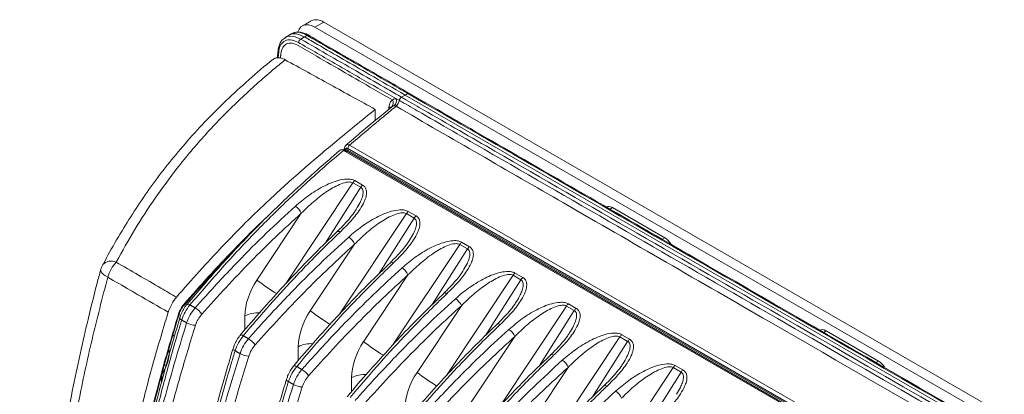
# Model space of a CAD drawing. Units: inches. Extents: x 0.4 to 16.9, y 0.1 to 10.8.
# Drawn here: x 11.7 to 12.9, y 5.4 to 5.9 of the extents above; entities that cross this region are included whole.
import ezdxf

# ---------------------------------------------------------------- set-up
doc = ezdxf.new("R2010")
doc.units = ezdxf.units.IN
doc.header["$MEASUREMENT"] = 0

msp = doc.modelspace()

# ---------------------------------------------------------------- linework, layer by layer
at = {"color": 7, "linetype": 'Continuous', "lineweight": 15}
for p, q in [((12.0468, 5.884), (12.0358, 5.8776)), ((12.0468, 5.884), (14.1769, 4.6543)), ((12.0358, 5.8776), (14.1659, 4.6479)), ((12.0229, 5.8655), (12.0183, 5.8628)), ((12.0263, 5.8674), (12.0229, 5.8655)), ((12.0282, 5.8675), (12.0282, 5.8676)), ((12.1514, 5.7952), (12.148, 5.7933)), ((12.148, 5.7933), (12.1434, 5.7906)), ((12.148, 5.7933), (14.0197, 4.7128)), ((12.1108, 5.7755), (12.1108, 5.7617)), ((12.0713, 5.7246), (13.9407, 4.6455)), ((12.0738, 5.7249), (12.0738, 5.7239)), ((12.076, 5.7234), (12.0748, 5.7226)), ((13.9453, 4.6443), (12.076, 5.7234)), ((13.9463, 4.6474), (12.0767, 5.7267)), ((12.0769, 5.7249), (13.9462, 4.6458)), ((12.0789, 5.7311), (13.9485, 4.6518)), ((12.0854, 5.687), (12.0951, 5.6814)), ((12.0831, 5.6843), (12.0002, 5.5595)), ((12.049, 5.6095), (12.0928, 5.6787)), ((12.0928, 5.6787), (12.0831, 5.6843)), ((12.1517, 5.6487), (12.1614, 5.6431)), ((12.4053, 5.6536), (12.4024, 5.6515)), ((12.4053, 5.6536), (12.4705, 5.6159)), ((11.9638, 5.5635), (12.0189, 5.6464)), ((12.1494, 5.646), (12.0665, 5.5212)), ((12.1153, 5.5713), (12.1591, 5.6404)), ((12.1591, 5.6404), (12.1494, 5.646)), ((12.0632, 5.6235), (12.0632, 5.6235)), ((12.4673, 5.6141), (12.4705, 5.6159)), ((11.9394, 5.6036), (11.939, 5.6037)), ((12.0301, 5.5252), (12.0852, 5.6081)), ((12.2157, 5.6077), (12.1328, 5.4829)), ((12.1816, 5.533), (12.2254, 5.6021)), ((12.2254, 5.6021), (12.2157, 5.6077)), ((12.218, 5.6104), (12.2277, 5.6048)), ((12.1295, 5.5852), (12.1294, 5.5852)), ((11.9124, 5.574), (11.9113, 5.5743)), ((12.0964, 5.4869), (12.1514, 5.5698)), ((12.2819, 5.5695), (12.1991, 5.4447)), ((12.2479, 5.4947), (12.2917, 5.5639)), ((12.2917, 5.5639), (12.2819, 5.5695)), ((12.2843, 5.5722), (12.294, 5.5666)), ((12.1958, 5.547), (12.1957, 5.5469)), ((12.1627, 5.4487), (12.2177, 5.5316)), ((12.3482, 5.5312), (12.2653, 5.4064)), ((12.3579, 5.5256), (12.3482, 5.5312)), ((12.3506, 5.5339), (12.3603, 5.5283)), ((11.868, 5.5167), (11.868, 5.5167)), ((11.9489, 5.5016), (11.9489, 5.5189)), ((12.3142, 5.4565), (12.3579, 5.5256)), ((12.2621, 5.5087), (12.262, 5.5086)), ((12.229, 5.4104), (12.284, 5.4933)), ((12.4145, 5.4929), (12.3316, 5.3681)), ((12.4242, 5.4873), (12.4145, 5.4929)), ((12.4169, 5.4956), (12.4266, 5.49)), ((12.6705, 5.5005), (12.6675, 5.4984)), ((12.6705, 5.5005), (12.7357, 5.4629)), ((11.9342, 5.4784), (11.9343, 5.4784)), ((12.0152, 5.4634), (12.0152, 5.4807)), ((12.3805, 5.4182), (12.4242, 5.4873)), ((12.3284, 5.4704), (12.3283, 5.4704)), ((11.8514, 5.4575), (11.8458, 5.4452)), ((12.2953, 5.3721), (12.3503, 5.455)), ((12.4808, 5.4547), (12.3979, 5.3298)), ((12.4905, 5.449), (12.4808, 5.4547)), ((12.4832, 5.4574), (12.4929, 5.4518)), ((12.7324, 5.461), (12.7357, 5.4629)), ((11.8453, 5.4362), (11.8448, 5.442)), ((12.0815, 5.4251), (12.0815, 5.4424)), ((12.4468, 5.3799), (12.4905, 5.449)), ((12.0005, 5.4401), (12.0005, 5.4401)), ((12.3947, 5.4322), (12.3946, 5.4321))]:
    msp.add_line(p, q, dxfattribs=at)
at = {"color": 7, "linetype": 'Continuous', "lineweight": 15, "flags": 128}
for points in [[(12.0147, 5.8718), (12.0147, 5.8719), (12.0162, 5.8753), (12.0184, 5.8779), (12.0212, 5.8796), (12.0244, 5.8805), (12.028, 5.8804), (12.0318, 5.8795), (12.0358, 5.8776)], [(11.9991, 5.8642), (12.0016, 5.8659), (12.0095, 5.8663), (12.0183, 5.8628), (12.0183, 5.8628), (12.0183, 5.8628)], [(12.0728, 5.7238), (12.0727, 5.724), (12.0726, 5.7244)], [(12.0672, 5.623), (12.0661, 5.6236), (12.0651, 5.6239), (12.0642, 5.6239), (12.0635, 5.6238), (12.0632, 5.6235)], [(11.7786, 5.567), (11.7757, 5.5687), (11.7734, 5.5704), (11.7716, 5.572), (11.7704, 5.5736), (11.7698, 5.575), (11.7698, 5.5761)], [(12.1335, 5.5848), (12.1324, 5.5853), (12.1314, 5.5856), (12.1305, 5.5857), (12.1298, 5.5855), (12.1295, 5.5852)], [(12.1998, 5.5465), (12.1987, 5.547), (12.1977, 5.5473), (12.1968, 5.5474), (12.1961, 5.5472), (12.1958, 5.547)], [(11.8807, 5.5326), (11.8796, 5.5331), (11.8787, 5.5335), (11.8779, 5.5336), (11.8773, 5.5336), (11.877, 5.5334)], [(11.8705, 5.5139), (11.8694, 5.5145), (11.8687, 5.5151), (11.8682, 5.5157), (11.8679, 5.5163), (11.868, 5.5167)], [(12.2661, 5.5082), (12.2649, 5.5088), (12.264, 5.5091), (12.2631, 5.5091), (12.2624, 5.5089), (12.2621, 5.5087)], [(11.8596, 5.4961), (11.8608, 5.4934), (11.8609, 5.4932)], [(11.947, 5.4943), (11.9459, 5.4948), (11.945, 5.4952), (11.9442, 5.4953), (11.9436, 5.4953), (11.9434, 5.4951)], [(11.9367, 5.4756), (11.9357, 5.4762), (11.935, 5.4769), (11.9344, 5.4775), (11.9342, 5.478), (11.9342, 5.4784)], [(12.3323, 5.47), (12.3312, 5.4705), (12.3302, 5.4708), (12.3294, 5.4709), (12.3287, 5.4707), (12.3284, 5.4704)], [(12.0133, 5.456), (12.0122, 5.4566), (12.0112, 5.4569), (12.0105, 5.4571), (12.0099, 5.457), (12.0096, 5.4568)], [(12.003, 5.4374), (12.002, 5.438), (12.0012, 5.4386), (12.0007, 5.4392), (12.0005, 5.4398), (12.0005, 5.4401)], [(12.3986, 5.4317), (12.3975, 5.4322), (12.3965, 5.4325), (12.3957, 5.4326), (12.395, 5.4324), (12.3947, 5.4322)]]:
    msp.add_lwpolyline(points, dxfattribs=at)
at = {"color": 7, "linetype": 'Continuous', "lineweight": 15}
for centre, radius, start, end in [((12.0377, 5.8713), 0.0156, 54.1545, 114.535), ((12.0216, 5.8577), 0.00609, 122.7854, 171.9092), ((12.0274, 5.8658), 0.00192, 65.2388, 124.7977), ((11.9922, 5.8487), 0.00206, 175.9751, 232.2766), ((12.1524, 5.7936), 0.0019, 64.8081, 125.1296), ((12.1265, 5.7834), 0.00675, 317.8448, 33.8305), ((12.1272, 5.7867), 0.00987, 316.6807, 10.2861), ((12.1284, 5.7891), 0.0126, 310.0997, 348.7996), ((12.1284, 5.7891), 0.0127, 309.9331, 348.4555), ((12.1468, 5.7854), 0.00615, 123.5828, 168.924), ((12.1254, 5.7741), 0.0054, 36.8151, 62.5477), ((12.0745, 5.7266), 0.00188, 184.2644, 247.1773), ((12.0745, 5.7256), 0.00188, 184.1293, 247.1908), ((12.075, 5.725), 0.00193, 303.85, 357.3048), ((12.0829, 5.7264), 0.00612, 129.9985, 177.0715), ((12.0937, 5.6775), 0.0126, 130.9212, 147.3736), ((12.1034, 5.6719), 0.0126, 130.9212, 147.3736), ((12.0019, 5.6397), 0.0182, 21.4714, 58.0644), ((12.16, 5.6392), 0.0126, 130.9212, 147.3736), ((12.1697, 5.6336), 0.0126, 130.9212, 147.3736), ((12.0682, 5.6015), 0.0182, 21.4714, 58.0644), ((12.2262, 5.601), 0.0126, 130.9212, 147.3736), ((12.236, 5.5953), 0.0126, 130.9212, 147.3736), ((11.8, 5.568), 0.0313, 151.8332, 164.9696), ((11.783, 5.5718), 0.0152, 66.7862, 134.4092), ((11.8257, 5.5531), 0.0491, 138.3278, 163.484), ((12.1345, 5.5632), 0.0182, 21.4714, 58.0644), ((12.1379, 5.7908), 0.2863, 232.5484, 238.5483), ((12.2925, 5.5627), 0.0126, 130.9212, 147.3736), ((12.3022, 5.5571), 0.0126, 130.9212, 147.3736), ((12.2008, 5.5249), 0.0182, 21.4714, 58.0644), ((11.8724, 5.5325), 0.000869, 335.8686, 45.2739), ((11.8733, 5.5061), 0.0267, 34.1487, 58.6821), ((12.3588, 5.5244), 0.0126, 130.9212, 147.3736), ((12.3685, 5.5188), 0.0126, 130.9212, 147.3736), ((11.8667, 5.5223), 0.000946, 260.6375, 330.4463), ((11.9649, 5.4873), 0.0354, 86.5493, 116.8536), ((12.2042, 5.7525), 0.2863, 232.5484, 238.5483), ((11.8877, 5.5295), 0.0222, 239.9597, 269.5393), ((12.2671, 5.4867), 0.0182, 21.4714, 58.0644), ((11.9395, 5.4678), 0.0267, 34.1496, 58.6822), ((12.4251, 5.4861), 0.0126, 130.9212, 147.3736), ((12.4348, 5.4805), 0.0126, 130.9212, 147.3736), ((12.0312, 5.4491), 0.0354, 86.5494, 116.8536), ((12.2705, 5.7142), 0.2863, 232.5484, 238.5482), ((11.954, 5.4913), 0.0222, 239.9551, 269.4584), ((11.8557, 5.4732), 0.0163, 246.5765, 254.8125), ((12.3334, 5.4484), 0.0182, 21.4714, 58.0644), ((12.4914, 5.4479), 0.0126, 130.9212, 147.3736), ((12.0058, 5.4295), 0.0267, 34.1505, 58.6822), ((12.0975, 5.4108), 0.0354, 86.5494, 116.8536), ((12.3368, 5.676), 0.2863, 232.5484, 238.5482), ((12.5011, 5.4423), 0.0126, 130.9212, 147.3736), ((12.0204, 5.4531), 0.0223, 239.9509, 269.382), ((12.3997, 5.4101), 0.0182, 21.4714, 58.0644)]:
    msp.add_arc(centre, radius, start, end, dxfattribs=at)
for centre, major_axis, ratio, start_param, end_param in [((12.4053, 5.6415), (-0.0074, 0.0128), 0.575802, 5.499237, 6.335406), ((12.4705, 5.6039), (-0.0074, 0.0128), 0.578965, 4.718911, 5.496499), ((11.9905, 5.5421), (0.0297, 0.0496), 0.587369, 1.490295, 2.36515), ((12.0568, 5.5039), (0.0297, 0.0496), 0.587369, 1.490295, 2.36515), ((12.6705, 5.4884), (-0.0074, 0.0128), 0.575802, 5.499237, 6.335406), ((12.123, 5.4656), (0.0297, 0.0496), 0.587369, 1.490295, 2.36515), ((12.7356, 5.4508), (-0.0074, 0.0128), 0.578965, 4.718911, 5.496499), ((12.1893, 5.4273), (0.0297, 0.0496), 0.587369, 1.490295, 2.36515)]:
    msp.add_ellipse(centre, major_axis=major_axis, ratio=ratio, start_param=start_param, end_param=end_param, dxfattribs=at)
for points, degree in [([(12.0312, 5.8855), (12.0202, 5.8791)], 1), ([(12.0074, 5.8697), (12.0037, 5.8676)], 1), ([(12.0089, 5.8701), (12.0081, 5.8698)], 1), ([(11.9982, 5.8636), (11.9991, 5.8642)], 1), ([(12.0032, 5.8673), (11.9987, 5.8646)], 1), ([(11.9902, 5.8488), (11.9892, 5.8392)], 1), ([(11.991, 5.8471), (11.9902, 5.8394)], 1), ([(11.993, 5.839), (11.9936, 5.8447)], 1), ([(11.9989, 5.8371), (12.0176, 5.8268), (12.0549, 5.8063), (12.0922, 5.7857), (12.1108, 5.7755)], 3), ([(12.1408, 5.7866), (12.1409, 5.7866)], 1), ([(12.1275, 5.7755), (12.1279, 5.7789)], 1), ([(12.0714, 5.7254), (12.073, 5.7267)], 1), ([(12.0715, 5.7245), (12.0727, 5.7256)], 1), ([(12.0726, 5.7265), (12.0726, 5.7255)], 1), ([(12.0726, 5.7244), (12.0726, 5.7239)], 1), ([(12.0738, 5.7239), (12.0737, 5.7232)], 1), ([(12.0744, 5.7235), (12.0738, 5.7232)], 1), ([(11.8807, 5.5326), (11.8871, 5.5289)], 1), ([(11.8766, 5.5103), (11.8705, 5.5139)], 1), ([(11.947, 5.4943), (11.9534, 5.4906)], 1), ([(11.9429, 5.4721), (11.9367, 5.4756)], 1), ([(12.0133, 5.456), (12.0197, 5.4523)], 1), ([(11.8462, 5.4398), (11.8457, 5.4456)], 1), ([(12.0092, 5.4338), (12.003, 5.4374)], 1)]:
    msp.add_open_spline(points, degree=degree, dxfattribs=at)
for points, knots in [([(12.0034, 5.867), (12.0037, 5.8674), (12.006, 5.8697), (12.0129, 5.8699), (12.0196, 5.867), (12.0229, 5.8655)], [0, 0, 0, 0, 0.073505, 0.53564, 1, 1, 1, 1]), ([(12.0263, 5.8674), (12.0263, 5.8674), (12.0233, 5.8692), (12.0173, 5.8713), (12.0109, 5.8718), (12.0083, 5.8697), (12.0077, 5.8693), (12.0075, 5.8691)], [0, 0, 0, 0, 0.00001, 0.429081, 0.856516, 0.957512, 1, 1, 1, 1]), ([(12.0282, 5.8676), (12.0279, 5.8677), (12.026, 5.8688), (12.022, 5.8706), (12.0164, 5.8717), (12.0122, 5.8716), (12.0103, 5.8707), (12.0099, 5.8705)], [0, 0, 0, 0, 0.037775, 0.321596, 0.628668, 0.927789, 1, 1, 1, 1]), ([(11.9979, 5.8639), (11.9968, 5.8631), (11.9945, 5.8613), (11.9921, 5.8571), (11.9907, 5.8527), (11.9904, 5.8498), (11.9903, 5.8488)], [0, 0, 0, 0, 0.23517, 0.533533, 0.839692, 1, 1, 1, 1]), ([(12.0156, 5.8585), (12.0129, 5.8598), (12.0074, 5.8624), (12.0001, 5.8618), (11.9944, 5.8579), (11.9917, 5.8523), (11.9911, 5.8482), (11.991, 5.8471)], [0, 0, 0, 0, 0.224947, 0.449331, 0.678863, 0.910083, 1, 1, 1, 1]), ([(11.9936, 5.8447), (11.9942, 5.8474), (11.9953, 5.8529), (12.0004, 5.8574), (12.0073, 5.8585), (12.0126, 5.856), (12.0152, 5.8547)], [0, 0, 0, 0, 0.250389, 0.500235, 0.750109, 1, 1, 1, 1]), ([(12.0177, 5.8573), (12.0177, 5.8573), (12.0174, 5.8575), (12.0168, 5.8578), (12.0161, 5.8582), (12.0158, 5.8584), (12.0156, 5.8585)], [0, 0, 0, 0, 0.000099, 0.500039, 0.750018, 1, 1, 1, 1]), ([(12.137, 5.7885), (12.1218, 5.7973), (12.0901, 5.8155), (12.0504, 5.8385), (12.0258, 5.8526), (12.0177, 5.8573), (12.0177, 5.8573)], [0, 0, 0, 0, 0.38211, 0.795992, 0.999998, 1, 1, 1, 1]), ([(12.0183, 5.8628), (12.0183, 5.8628), (12.0304, 5.8556), (12.055, 5.8417), (12.0909, 5.8209), (12.1204, 5.8039), (12.1377, 5.7939), (12.1434, 5.7906)], [0, 0, 0, 0, 0.000002, 0.292561, 0.585261, 0.86175, 1, 1, 1, 1]), ([(12.0229, 5.8655), (12.0283, 5.8624), (12.0444, 5.8531), (12.0712, 5.8376), (12.1076, 5.8166), (12.1331, 5.8019), (12.148, 5.7933)], [0, 0, 0, 0, 0.12874, 0.386219, 0.643698, 1, 1, 1, 1]), ([(12.1514, 5.7952), (12.1495, 5.7962), (12.1403, 5.8015), (12.1164, 5.8154), (12.0913, 5.8298), (12.0589, 5.8486), (12.041, 5.8587), (12.0263, 5.8674), (12.0263, 5.8674)], [0, 0, 0, 0, 0.044161, 0.220803, 0.574089, 0.644373, 0.999998, 1, 1, 1, 1]), ([(12.1533, 5.7953), (12.1458, 5.7996), (12.1185, 5.8154), (12.0814, 5.8369), (12.047, 5.8565), (12.0327, 5.8649), (12.0283, 5.8676)], [0, 0, 0, 0, 0.178783, 0.653983, 0.89156, 1, 1, 1, 1]), ([(12.0152, 5.8547), (12.0228, 5.8503), (12.0422, 5.839), (12.0734, 5.8211), (12.1047, 5.803), (12.1243, 5.7917), (12.1321, 5.7872)], [0, 0, 0, 0, 0.196655, 0.498174, 0.799692, 1, 1, 1, 1]), ([(11.9837, 5.8375), (11.9837, 5.8375), (11.9733, 5.8294), (11.9538, 5.8124), (11.9255, 5.7865), (11.8991, 5.76), (11.8748, 5.7334), (11.8526, 5.7066), (11.8323, 5.6797), (11.8136, 5.6525), (11.7959, 5.6241), (11.7822, 5.6007), (11.7747, 5.5864), (11.7726, 5.5825)], [0, 0, 0, 0, 0.000117, 0.118221, 0.235333, 0.349227, 0.458804, 0.563836, 0.664609, 0.761306, 0.857543, 0.961126, 1, 1, 1, 1]), ([(11.9989, 5.8371), (11.9949, 5.8338), (11.9766, 5.8187), (11.9454, 5.7911), (11.9068, 5.7525), (11.8706, 5.7107), (11.8391, 5.6684), (11.8119, 5.6265), (11.7966, 5.5994), (11.789, 5.5857)], [0, 0, 0, 0, 0.047927, 0.215608, 0.383766, 0.553156, 0.723362, 0.861493, 1, 1, 1, 1]), ([(11.984, 5.8372), (11.9843, 5.8376), (11.986, 5.8396), (11.9909, 5.84), (11.9959, 5.8388), (11.9986, 5.8373), (11.9989, 5.8371)], [0, 0, 0, 0, 0.105559, 0.52737, 0.94165, 1, 1, 1, 1]), ([(14.0231, 4.7146), (14.0212, 4.7157), (14.012, 4.721), (13.9734, 4.7433), (13.8187, 4.8326), (13.204, 5.1875), (12.6187, 5.5253), (12.1514, 5.7952)], [0, 0, 0, 0, 0.002951, 0.014757, 0.06198, 0.250872, 1, 1, 1, 1]), ([(14.025, 4.7148), (13.694, 4.9059), (13.1885, 5.1977), (12.5957, 5.5399), (12.3027, 5.709), (12.1844, 5.7774), (12.1533, 5.7953)], [0, 0, 0, 0, 0.530505, 0.810262, 0.950141, 1, 1, 1, 1]), ([(12.1279, 5.7789), (12.128, 5.7794), (12.1281, 5.7805), (12.1286, 5.7821), (12.1293, 5.7839), (12.1302, 5.7854), (12.1312, 5.7865), (12.1318, 5.787), (12.1321, 5.7872)], [0, 0, 0, 0, 0.142371, 0.286139, 0.507998, 0.735555, 0.867147, 1, 1, 1, 1]), ([(12.1321, 5.7872), (12.1323, 5.7873), (12.1328, 5.7877), (12.1338, 5.7882), (12.1352, 5.7886), (12.1364, 5.7885), (12.137, 5.7885)], [0, 0, 0, 0, 0.174157, 0.349524, 0.672789, 1, 1, 1, 1]), ([(12.137, 5.7885), (12.1375, 5.7883), (12.1386, 5.7878), (12.1399, 5.7871), (12.1406, 5.7867), (12.1408, 5.7866)], [0, 0, 0, 0, 0.427509, 0.856302, 1, 1, 1, 1]), ([(12.1409, 5.7866), (12.1427, 5.7855), (12.1519, 5.7802), (12.1906, 5.7579), (12.3453, 5.6686), (12.9599, 5.3138), (13.5451, 4.9759), (14.0124, 4.7061)], [0, 0, 0, 0, 0.002952, 0.014758, 0.061985, 0.25089, 1, 1, 1, 1]), ([(12.1434, 5.7906), (12.1453, 5.7895), (12.1545, 5.7842), (12.1931, 5.7619), (12.3478, 5.6726), (12.9625, 5.3177), (13.5478, 4.9799), (14.0151, 4.71)], [0, 0, 0, 0, 0.002951, 0.014757, 0.06198, 0.250872, 1, 1, 1, 1]), ([(12.1108, 5.7755), (12.0939, 5.7618), (12.0634, 5.737), (12.0195, 5.6998), (11.9827, 5.6667), (11.9498, 5.635), (11.9208, 5.6052), (11.8921, 5.5743), (11.8734, 5.5529), (11.864, 5.5422)], [0, 0, 0, 0, 0.198798, 0.359359, 0.520178, 0.639709, 0.759241, 0.879616, 1, 1, 1, 1]), ([(12.1312, 5.7786), (12.1181, 5.7678), (12.0992, 5.7522), (12.0804, 5.7361), (12.0747, 5.7312)], [0, 0, 0, 0, 0.695342, 1, 1, 1, 1]), ([(12.1366, 5.7794), (12.1321, 5.7756), (12.1218, 5.7671), (12.1058, 5.7538), (12.0911, 5.7414), (12.0821, 5.7338), (12.0789, 5.7311)], [0, 0, 0, 0, 0.234082, 0.532185, 0.831918, 1, 1, 1, 1]), ([(12.1312, 5.7787), (12.1312, 5.7787), (12.1312, 5.7787), (12.1312, 5.7787), (12.1312, 5.7787)], [0, 0, 0, 0, 0.426894, 1, 1, 1, 1]), ([(12.1344, 5.78), (12.1341, 5.7799), (12.1334, 5.7799), (12.1326, 5.7796), (12.1319, 5.7792), (12.1316, 5.779), (12.1315, 5.7789)], [0, 0, 0, 0, 0.316369, 0.642817, 0.820768, 1, 1, 1, 1]), ([(12.1365, 5.7794), (12.1364, 5.7795), (12.1362, 5.7796), (12.1358, 5.7797), (12.1354, 5.7799), (12.1349, 5.7799), (12.1346, 5.78), (12.1344, 5.78)], [0, 0, 0, 0, 0.13987, 0.35043, 0.562905, 0.780687, 1, 1, 1, 1]), ([(12.1366, 5.7794), (12.1366, 5.7794), (12.1366, 5.7794), (12.1365, 5.7794), (12.1365, 5.7794), (12.1365, 5.7794)], [0, 0, 0, 0, 0.499996, 0.749998, 1, 1, 1, 1]), ([(14.0082, 4.6989), (14.0026, 4.7021), (13.975, 4.7181), (13.859, 4.785), (13.3951, 5.0529), (12.8682, 5.357), (12.3603, 5.6502), (12.2059, 5.7393), (12.1366, 5.7794)], [0, 0, 0, 0, 0.008853, 0.044265, 0.185914, 0.75251, 0.888841, 1, 1, 1, 1]), ([(12.0669, 5.7246), (12.0624, 5.7208), (12.0482, 5.7086), (12.0251, 5.6881), (11.9983, 5.6633), (11.9725, 5.6382), (11.9473, 5.6124), (11.922, 5.5851), (11.8987, 5.5588), (11.8837, 5.5412), (11.8771, 5.5333)], [0, 0, 0, 0, 0.068702, 0.216245, 0.353678, 0.482545, 0.619317, 0.751644, 0.889402, 1, 1, 1, 1]), ([(12.0713, 5.7246), (12.0635, 5.7179), (12.0412, 5.6986), (12.0047, 5.6655), (11.9623, 5.6238), (11.9209, 5.5795), (11.8941, 5.5482), (11.8807, 5.5326)], [0, 0, 0, 0, 0.118537, 0.338621, 0.559381, 0.779307, 1, 1, 1, 1]), ([(12.0669, 5.7246), (12.0669, 5.7247), (12.0672, 5.7252), (12.0684, 5.7254), (12.0699, 5.7253), (12.071, 5.7248), (12.0713, 5.7246)], [0, 0, 0, 0, 0.015761, 0.401952, 0.77897, 1, 1, 1, 1]), ([(12.0747, 5.7312), (12.0744, 5.7309), (12.0735, 5.7302), (12.0728, 5.7285), (12.0727, 5.7272), (12.0726, 5.7265)], [0, 0, 0, 0, 0.2556689, 0.6212563, 1, 1, 1, 1]), ([(12.0726, 5.7255), (12.0726, 5.7253), (12.0726, 5.725), (12.0726, 5.7246), (12.0726, 5.7244)], [0, 0, 0, 0, 0.504581, 1, 1, 1, 1]), ([(12.0767, 5.7267), (12.0765, 5.7268), (12.076, 5.7271), (12.0752, 5.7272), (12.0744, 5.7268), (12.0739, 5.7261), (12.0738, 5.7253), (12.0738, 5.7249)], [0, 0, 0, 0, 0.125804, 0.339219, 0.557591, 0.778846, 1, 1, 1, 1]), ([(12.0738, 5.7239), (12.0738, 5.724), (12.0739, 5.7244), (12.0743, 5.725), (12.0752, 5.7254), (12.0761, 5.7253), (12.0767, 5.725), (12.0769, 5.7249)], [0, 0, 0, 0, 0.051121, 0.32733, 0.599821, 0.859001, 1, 1, 1, 1]), ([(12.076, 5.7234), (12.076, 5.7234), (12.0759, 5.7235), (12.0755, 5.7237), (12.0749, 5.7238), (12.0745, 5.7236), (12.0744, 5.7235)], [0, 0, 0, 0, 0.000113, 0.231248, 0.657487, 1, 1, 1, 1]), ([(12.0746, 5.7313), (12.0747, 5.7313), (12.0749, 5.7317), (12.076, 5.7319), (12.0775, 5.7318), (12.0785, 5.7313), (12.0789, 5.7311)], [0, 0, 0, 0, 0.018205, 0.401535, 0.777859, 1, 1, 1, 1]), ([(12.0116, 5.6552), (12.0168, 5.6596), (12.0274, 5.6686), (12.0424, 5.6779), (12.0551, 5.684), (12.0648, 5.6874), (12.0737, 5.6891), (12.081, 5.6889), (12.0841, 5.6876), (12.0854, 5.687)], [0, 0, 0, 0, 0.256352, 0.512103, 0.63003, 0.747641, 0.866679, 0.940656, 1, 1, 1, 1]), ([(12.0831, 5.6843), (12.0823, 5.6846), (12.0812, 5.6851), (12.0785, 5.6854), (12.0735, 5.6849), (12.0631, 5.6811), (12.0491, 5.6728), (12.0334, 5.6606), (12.0237, 5.6511), (12.0189, 5.6464)], [0, 0, 0, 0, 0.039424, 0.049149, 0.11435, 0.227787, 0.46537, 0.730772, 1, 1, 1, 1]), ([(12.0951, 5.6814), (12.0954, 5.6812), (12.0971, 5.6802), (12.0992, 5.6776), (12.1003, 5.6728), (12.0996, 5.6671), (12.0969, 5.6599), (12.0911, 5.6497), (12.0812, 5.6369), (12.0718, 5.6277), (12.0672, 5.623)], [0, 0, 0, 0, 0.012344, 0.083944, 0.154928, 0.253247, 0.352106, 0.503909, 0.751703, 1, 1, 1, 1]), ([(12.0871, 5.6513), (12.0888, 5.6541), (12.0917, 5.6588), (12.0946, 5.6656), (12.0959, 5.6709), (12.0957, 5.675), (12.0945, 5.6772), (12.0935, 5.6782), (12.093, 5.6785), (12.0928, 5.6787)], [0, 0, 0, 0, 0.301669, 0.504999, 0.713068, 0.849683, 0.937327, 0.978508, 1, 1, 1, 1]), ([(11.8871, 5.5289), (11.8906, 5.5328), (11.9081, 5.5523), (11.9373, 5.5837), (11.9754, 5.622), (11.9995, 5.6441), (12.0116, 5.6552)], [0, 0, 0, 0, 0.087026, 0.435249, 0.71723, 1, 1, 1, 1]), ([(12.0869, 5.651), (12.0861, 5.6496), (12.0836, 5.6457), (12.078, 5.6389), (12.071, 5.6311), (12.0657, 5.6259), (12.0632, 5.6235)], [0, 0, 0, 0, 0.146539, 0.41883, 0.729771, 1, 1, 1, 1]), ([(12.0779, 5.6169), (12.0831, 5.6214), (12.0937, 5.6304), (12.1087, 5.6397), (12.1214, 5.6457), (12.1311, 5.6491), (12.14, 5.6509), (12.1473, 5.6506), (12.1504, 5.6493), (12.1517, 5.6487)], [0, 0, 0, 0, 0.256352, 0.512103, 0.63003, 0.747641, 0.866679, 0.940656, 1, 1, 1, 1]), ([(11.873, 5.5331), (11.8833, 5.5448), (11.9038, 5.5682), (11.9355, 5.6018), (11.9613, 5.6279), (11.9767, 5.6423), (11.9812, 5.6464)], [0, 0, 0, 0, 0.292803, 0.585574, 0.880832, 1, 1, 1, 1]), ([(12.0189, 5.6464), (12.0083, 5.6367), (11.9872, 5.6174), (11.9561, 5.5866), (11.9254, 5.5545), (11.9054, 5.5322), (11.8953, 5.521)], [0, 0, 0, 0, 0.248733, 0.498009, 0.748797, 1, 1, 1, 1]), ([(12.1494, 5.646), (12.1485, 5.6463), (12.1475, 5.6468), (12.1448, 5.6471), (12.1398, 5.6466), (12.1293, 5.6429), (12.1154, 5.6345), (12.0997, 5.6223), (12.09, 5.6129), (12.0852, 5.6081)], [0, 0, 0, 0, 0.039424, 0.049149, 0.11435, 0.227787, 0.46537, 0.730772, 1, 1, 1, 1]), ([(12.1614, 5.6431), (12.1617, 5.643), (12.1634, 5.6419), (12.1655, 5.6393), (12.1666, 5.6345), (12.1659, 5.6289), (12.1632, 5.6216), (12.1574, 5.6114), (12.1475, 5.5986), (12.1381, 5.5894), (12.1335, 5.5848)], [0, 0, 0, 0, 0.012344, 0.083944, 0.154928, 0.253247, 0.352106, 0.503909, 0.751703, 1, 1, 1, 1]), ([(12.1534, 5.613), (12.1551, 5.6158), (12.158, 5.6205), (12.1609, 5.6273), (12.1622, 5.6326), (12.162, 5.6367), (12.1608, 5.6389), (12.1598, 5.6399), (12.1593, 5.6403), (12.1591, 5.6404)], [0, 0, 0, 0, 0.301669, 0.5049994, 0.7130677, 0.8496827, 0.9373274, 0.9785084, 1, 1, 1, 1]), ([(11.8733, 5.5319), (11.8812, 5.5409), (11.8977, 5.5597), (11.9224, 5.5864), (11.9409, 5.606), (11.9508, 5.6158), (11.9526, 5.6176)], [0, 0, 0, 0, 0.3046135, 0.6351826, 0.9342504, 1, 1, 1, 1]), ([(12.0633, 5.6233), (12.0564, 5.6167), (12.0414, 5.6024), (12.0182, 5.5788), (11.9939, 5.553), (11.969, 5.525), (11.9522, 5.5057), (11.9434, 5.4953), (11.9433, 5.4952)], [0, 0, 0, 0, 0.167877, 0.363263, 0.570466, 0.771891, 0.99707, 1, 1, 1, 1]), ([(12.0672, 5.623), (12.0636, 5.6196), (12.0456, 5.6024), (12.0163, 5.5726), (11.9799, 5.5329), (11.958, 5.5072), (11.947, 5.4943)], [0, 0, 0, 0, 0.08702, 0.43528, 0.717331, 1, 1, 1, 1]), ([(11.9534, 5.4906), (11.9569, 5.4945), (11.9744, 5.5141), (12.0036, 5.5455), (12.0417, 5.5837), (12.0658, 5.6058), (12.0779, 5.6169)], [0, 0, 0, 0, 0.087018, 0.435208, 0.71721, 1, 1, 1, 1]), ([(12.1532, 5.6128), (12.1523, 5.6114), (12.1499, 5.6074), (12.1443, 5.6007), (12.1373, 5.5928), (12.132, 5.5876), (12.1295, 5.5852)], [0, 0, 0, 0, 0.146539, 0.41883, 0.729772, 1, 1, 1, 1]), ([(12.1441, 5.5786), (12.1494, 5.5831), (12.16, 5.5921), (12.175, 5.6014), (12.1877, 5.6074), (12.1974, 5.6109), (12.2063, 5.6126), (12.2136, 5.6124), (12.2167, 5.611), (12.218, 5.6104)], [0, 0, 0, 0, 0.256352, 0.512103, 0.63003, 0.747641, 0.866679, 0.940656, 1, 1, 1, 1]), ([(12.0852, 5.6081), (12.0746, 5.5985), (12.0535, 5.5791), (12.0224, 5.5483), (11.9917, 5.5162), (11.9717, 5.4939), (11.9616, 5.4828)], [0, 0, 0, 0, 0.248733, 0.498009, 0.748797, 1, 1, 1, 1]), ([(12.2157, 5.6077), (12.2148, 5.6081), (12.2138, 5.6085), (12.211, 5.6088), (12.2061, 5.6084), (12.1956, 5.6046), (12.1817, 5.5962), (12.166, 5.584), (12.1563, 5.5746), (12.1514, 5.5698)], [0, 0, 0, 0, 0.039424, 0.049149, 0.11435, 0.227787, 0.46537, 0.730772, 1, 1, 1, 1]), ([(12.2277, 5.6048), (12.228, 5.6047), (12.2296, 5.6037), (12.2318, 5.601), (12.2329, 5.5962), (12.2322, 5.5906), (12.2295, 5.5833), (12.2237, 5.5731), (12.2138, 5.5603), (12.2044, 5.5511), (12.1998, 5.5465)], [0, 0, 0, 0, 0.012344, 0.083944, 0.154928, 0.253247, 0.352106, 0.503909, 0.751703, 1, 1, 1, 1]), ([(12.2197, 5.5747), (12.2214, 5.5775), (12.2243, 5.5822), (12.2272, 5.5891), (12.2285, 5.5944), (12.2283, 5.5985), (12.2271, 5.6007), (12.2261, 5.6017), (12.2255, 5.602), (12.2254, 5.6021)], [0, 0, 0, 0, 0.301669, 0.504999, 0.713068, 0.849683, 0.937327, 0.978508, 1, 1, 1, 1]), ([(11.7699, 5.576), (11.7684, 5.5705), (11.763, 5.5507), (11.7544, 5.5157), (11.7441, 5.4711), (11.7344, 5.4252), (11.7255, 5.3786), (11.7172, 5.3312), (11.7096, 5.2827), (11.7026, 5.2332), (11.6962, 5.1825), (11.6903, 5.1306), (11.6852, 5.0776), (11.6807, 5.0235), (11.677, 4.968), (11.6739, 4.911), (11.6716, 4.8521), (11.6701, 4.7908), (11.6693, 4.7265), (11.6694, 4.6615), (11.6703, 4.5981), (11.672, 4.5388), (11.6746, 4.4813), (11.678, 4.4254), (11.6824, 4.3711), (11.6876, 4.3201), (11.6936, 4.272), (11.7003, 4.2267), (11.7078, 4.1838), (11.716, 4.1431), (11.7249, 4.1046), (11.7347, 4.0683), (11.7452, 4.0342), (11.7566, 4.0022), (11.7655, 3.9798), (11.7706, 3.9683), (11.7714, 3.9665)], [0, 0, 0, 0, 0.008861, 0.032014, 0.056328, 0.081109, 0.106442, 0.132411, 0.159102, 0.186586, 0.214983, 0.24442, 0.274659, 0.305825, 0.338059, 0.37153, 0.406451, 0.443095, 0.481827, 0.523188, 0.562148, 0.598867, 0.633737, 0.670669, 0.705794, 0.739341, 0.771544, 0.802585, 0.832614, 0.861873, 0.890322, 0.917747, 0.944305, 0.970129, 0.995333, 1, 1, 1, 1]), ([(11.789, 5.5857), (11.7983, 5.5804), (11.8168, 5.5696), (11.8418, 5.5551), (11.8576, 5.5459), (11.864, 5.5422)], [0, 0, 0, 0, 0.370814, 0.741628, 1, 1, 1, 1]), ([(12.1296, 5.585), (12.1227, 5.5784), (12.1077, 5.5641), (12.0845, 5.5406), (12.0602, 5.5148), (12.0353, 5.4868), (12.0185, 5.4675), (12.0097, 5.457), (12.0096, 5.4569)], [0, 0, 0, 0, 0.167856, 0.363227, 0.570414, 0.771822, 0.996982, 1, 1, 1, 1]), ([(12.1335, 5.5848), (12.1299, 5.5813), (12.1119, 5.5641), (12.0826, 5.5344), (12.0462, 5.4946), (12.0242, 5.4689), (12.0133, 5.456)], [0, 0, 0, 0, 0.087013, 0.435241, 0.717312, 1, 1, 1, 1]), ([(12.0197, 5.4523), (12.0232, 5.4562), (12.0406, 5.4758), (12.0699, 5.5072), (12.108, 5.5454), (12.1321, 5.5675), (12.1441, 5.5786)], [0, 0, 0, 0, 0.0870106, 0.43517, 0.7171902, 1, 1, 1, 1]), ([(11.7786, 5.567), (11.7719, 5.5411), (11.7585, 5.4892), (11.742, 5.4117), (11.7277, 5.3347), (11.7167, 5.2648), (11.7068, 5.1926), (11.6983, 5.1183), (11.6899, 5.0265), (11.6833, 4.9269), (11.6789, 4.8206), (11.6771, 4.7163), (11.6776, 4.6139), (11.6804, 4.5129), (11.6853, 4.4256), (11.6913, 4.3514), (11.6979, 4.2898), (11.706, 4.2296), (11.7159, 4.1709), (11.7277, 4.1141), (11.7419, 4.0593), (11.7584, 4.0067), (11.7719, 3.9742), (11.7786, 3.9579)], [0, 0, 0, 0, 0.041685, 0.083373, 0.125363, 0.167354, 0.19867, 0.245833, 0.292998, 0.356118, 0.419482, 0.481905, 0.544436, 0.607018, 0.669727, 0.710455, 0.751182, 0.792183, 0.833183, 0.874675, 0.916165, 0.958084, 1, 1, 1, 1]), ([(11.8537, 5.5236), (11.8412, 5.5308), (11.8254, 5.5399), (11.8004, 5.5544), (11.7879, 5.5617), (11.7786, 5.567)], [0, 0, 0, 0, 0.5, 0.629186, 1, 1, 1, 1]), ([(12.1514, 5.5698), (12.1409, 5.5602), (12.1198, 5.5409), (12.0887, 5.51), (12.058, 5.478), (12.0379, 5.4556), (12.0279, 5.4445)], [0, 0, 0, 0, 0.248733, 0.498008, 0.748797, 1, 1, 1, 1]), ([(12.2195, 5.5745), (12.2186, 5.5731), (12.2162, 5.5692), (12.2106, 5.5624), (12.2036, 5.5546), (12.1983, 5.5494), (12.1958, 5.547)], [0, 0, 0, 0, 0.146539, 0.41883, 0.729771, 1, 1, 1, 1]), ([(12.2104, 5.5403), (12.2157, 5.5448), (12.2263, 5.5538), (12.2413, 5.5631), (12.254, 5.5692), (12.2637, 5.5726), (12.2726, 5.5743), (12.2799, 5.5741), (12.2829, 5.5728), (12.2843, 5.5722)], [0, 0, 0, 0, 0.256352, 0.512103, 0.63003, 0.747641, 0.866679, 0.940656, 1, 1, 1, 1]), ([(12.2819, 5.5695), (12.2811, 5.5698), (12.2801, 5.5702), (12.2773, 5.5706), (12.2724, 5.5701), (12.2619, 5.5663), (12.248, 5.558), (12.2323, 5.5458), (12.2226, 5.5363), (12.2177, 5.5316)], [0, 0, 0, 0, 0.039424, 0.049149, 0.11435, 0.227787, 0.46537, 0.730772, 1, 1, 1, 1]), ([(12.294, 5.5666), (12.2943, 5.5664), (12.2959, 5.5654), (12.2981, 5.5628), (12.2992, 5.558), (12.2985, 5.5523), (12.2958, 5.5451), (12.29, 5.5349), (12.28, 5.5221), (12.2707, 5.5129), (12.2661, 5.5082)], [0, 0, 0, 0, 0.012344, 0.083944, 0.154928, 0.253247, 0.352106, 0.503909, 0.751703, 1, 1, 1, 1]), ([(12.2859, 5.5364), (12.2877, 5.5393), (12.2905, 5.544), (12.2934, 5.5508), (12.2948, 5.5561), (12.2946, 5.5602), (12.2934, 5.5624), (12.2924, 5.5634), (12.2918, 5.5637), (12.2917, 5.5639)], [0, 0, 0, 0, 0.301669, 0.504999, 0.713068, 0.849683, 0.937327, 0.978508, 1, 1, 1, 1]), ([(11.864, 5.5422), (11.8619, 5.5394), (11.8575, 5.5337), (11.855, 5.527), (11.8537, 5.5236)], [0, 0, 0, 0, 0.484178, 1, 1, 1, 1]), ([(12.1959, 5.5468), (12.189, 5.5401), (12.174, 5.5258), (12.1507, 5.5023), (12.1265, 5.4765), (12.1015, 5.4485), (12.0848, 5.4292), (12.076, 5.4187), (12.0759, 5.4186)], [0, 0, 0, 0, 0.167836, 0.363193, 0.570365, 0.771756, 0.9969, 1, 1, 1, 1]), ([(12.1998, 5.5465), (12.1962, 5.5431), (12.1782, 5.5258), (12.1489, 5.4961), (12.1125, 5.4563), (12.0905, 5.4306), (12.0795, 5.4177)], [0, 0, 0, 0, 0.087005, 0.435204, 0.717293, 1, 1, 1, 1]), ([(12.086, 5.414), (12.0895, 5.4179), (12.1069, 5.4375), (12.1362, 5.4689), (12.1742, 5.5071), (12.1984, 5.5293), (12.2104, 5.5403)], [0, 0, 0, 0, 0.087003, 0.435134, 0.717172, 1, 1, 1, 1]), ([(11.8665, 5.5214), (11.8673, 5.5236), (11.8689, 5.5278), (11.8717, 5.5314), (11.873, 5.5331)], [0, 0, 0, 0, 0.519229, 1, 1, 1, 1]), ([(11.8676, 5.5219), (11.8677, 5.5223), (11.8681, 5.5242), (11.8699, 5.5277), (11.8719, 5.5307), (11.8731, 5.532), (11.8732, 5.5321)], [0, 0, 0, 0, 0.123678, 0.53204, 0.94352, 1, 1, 1, 1]), ([(11.8771, 5.5333), (11.8769, 5.5331), (11.8752, 5.5313), (11.8725, 5.5271), (11.8696, 5.5216), (11.8685, 5.518), (11.8681, 5.5166)], [0, 0, 0, 0, 0.044936, 0.402382, 0.763536, 1, 1, 1, 1]), ([(11.8807, 5.5326), (11.8785, 5.5297), (11.8742, 5.524), (11.8717, 5.5172), (11.8705, 5.5139)], [0, 0, 0, 0, 0.499956, 1, 1, 1, 1]), ([(11.8766, 5.5103), (11.8779, 5.5137), (11.8804, 5.5203), (11.8849, 5.526), (11.8871, 5.5289)], [0, 0, 0, 0, 0.500346, 1, 1, 1, 1]), ([(12.2177, 5.5316), (12.2072, 5.5219), (12.1861, 5.5026), (12.155, 5.4718), (12.1243, 5.4397), (12.1042, 5.4174), (12.0942, 5.4062)], [0, 0, 0, 0, 0.248733, 0.498008, 0.748797, 1, 1, 1, 1]), ([(12.2858, 5.5362), (12.2849, 5.5348), (12.2825, 5.5309), (12.2769, 5.5241), (12.2699, 5.5163), (12.2646, 5.5111), (12.2621, 5.5087)], [0, 0, 0, 0, 0.14654, 0.418831, 0.729773, 1, 1, 1, 1]), ([(12.2767, 5.5021), (12.282, 5.5066), (12.2926, 5.5156), (12.3076, 5.5249), (12.3203, 5.5309), (12.33, 5.5343), (12.3389, 5.536), (12.3462, 5.5358), (12.3492, 5.5345), (12.3506, 5.5339)], [0, 0, 0, 0, 0.256352, 0.512103, 0.63003, 0.747641, 0.866679, 0.940656, 1, 1, 1, 1]), ([(12.3482, 5.5312), (12.3474, 5.5315), (12.3464, 5.532), (12.3436, 5.5323), (12.3387, 5.5318), (12.3282, 5.5281), (12.3143, 5.5197), (12.2986, 5.5075), (12.2889, 5.4981), (12.284, 5.4933)], [0, 0, 0, 0, 0.039424, 0.049149, 0.11435, 0.227787, 0.46537, 0.730772, 1, 1, 1, 1]), ([(12.3603, 5.5283), (12.3605, 5.5282), (12.3622, 5.5271), (12.3644, 5.5245), (12.3655, 5.5197), (12.3648, 5.5141), (12.3621, 5.5068), (12.3563, 5.4966), (12.3463, 5.4838), (12.337, 5.4746), (12.3323, 5.47)], [0, 0, 0, 0, 0.0123436, 0.0839439, 0.1549278, 0.2532472, 0.3521062, 0.5039092, 0.7517031, 1, 1, 1, 1]), ([(11.8537, 5.5236), (11.8466, 5.5), (11.8325, 5.4528), (11.8146, 5.3822), (11.7988, 5.3118), (11.7858, 5.2451), (11.7751, 5.1821), (11.7665, 5.1226), (11.7591, 5.0636), (11.7552, 5.0247), (11.7532, 5.0052)], [0, 0, 0, 0, 0.133224, 0.266458, 0.400819, 0.535186, 0.651192, 0.7672, 0.883599, 1, 1, 1, 1]), ([(11.7684, 5.014), (11.7721, 5.0488), (11.7775, 5.1011), (11.7876, 5.172), (11.7973, 5.2318), (11.8097, 5.2983), (11.8258, 5.3719), (11.8443, 5.4463), (11.8591, 5.4964), (11.8665, 5.5214)], [0, 0, 0, 0, 0.212265, 0.3186676, 0.4250682, 0.5681934, 0.711311, 0.855662, 1, 1, 1, 1]), ([(11.7695, 5.0152), (11.7713, 5.0332), (11.7749, 5.0695), (11.7817, 5.1241), (11.7894, 5.178), (11.7981, 5.2305), (11.8075, 5.2816), (11.8177, 5.3312), (11.8287, 5.3795), (11.8405, 5.4268), (11.8531, 5.4733), (11.8622, 5.5049), (11.8673, 5.521), (11.8675, 5.5218)], [0, 0, 0, 0, 0.110313, 0.222175, 0.329874, 0.433998, 0.535016, 0.632013, 0.725707, 0.817312, 0.907104, 0.995331, 1, 1, 1, 1]), ([(11.8682, 5.5166), (11.8647, 5.5047), (11.8568, 5.4783), (11.8457, 5.4382), (11.8348, 5.3961), (11.8245, 5.3526), (11.8145, 5.3069), (11.805, 5.2589), (11.7962, 5.2099), (11.7881, 5.1598), (11.7809, 5.1086), (11.7747, 5.0596), (11.7714, 5.0279), (11.7699, 5.0134)], [0, 0, 0, 0, 0.0693044, 0.153739, 0.2335372, 0.3161368, 0.4088206, 0.5035975, 0.6009687, 0.7013814, 0.8047186, 0.9111991, 1, 1, 1, 1]), ([(11.8705, 5.5139), (11.869, 5.5089), (11.8615, 5.4841), (11.8491, 5.4397), (11.8341, 5.3806), (11.8206, 5.3218), (11.8086, 5.2632), (11.7956, 5.1914), (11.7826, 5.1068), (11.7755, 5.0425), (11.7719, 5.0103)], [0, 0, 0, 0, 0.028767, 0.14386, 0.258948, 0.374198, 0.489884, 0.605697, 0.802631, 1, 1, 1, 1]), ([(11.8953, 5.521), (11.8937, 5.5189), (11.8904, 5.5147), (11.8885, 5.5098), (11.8875, 5.5073)], [0, 0, 0, 0, 0.4996593, 1, 1, 1, 1]), ([(12.3522, 5.4982), (12.354, 5.501), (12.3568, 5.5057), (12.3597, 5.5125), (12.3611, 5.5178), (12.3608, 5.5219), (12.3597, 5.5241), (12.3587, 5.5251), (12.3581, 5.5255), (12.3579, 5.5256)], [0, 0, 0, 0, 0.301669, 0.504999, 0.713068, 0.849683, 0.937327, 0.978508, 1, 1, 1, 1]), ([(11.7744, 5.0083), (11.7749, 5.013), (11.7774, 5.0363), (11.7825, 5.0785), (11.7905, 5.1352), (11.7998, 5.1924), (11.8104, 5.2501), (11.822, 5.3055), (11.8342, 5.3584), (11.847, 5.4088), (11.861, 5.4594), (11.8714, 5.4933), (11.8766, 5.5103)], [0, 0, 0, 0, 0.028739, 0.143706, 0.258673, 0.373728, 0.489082, 0.604554, 0.703161, 0.801861, 0.900871, 1, 1, 1, 1]), ([(11.8875, 5.5073), (11.8811, 5.4863), (11.8683, 5.4443), (11.8515, 5.3814), (11.8365, 5.3187), (11.8232, 5.256), (11.8116, 5.1933), (11.8015, 5.1308), (11.7929, 5.0687), (11.7884, 5.0277), (11.7861, 5.0072)], [0, 0, 0, 0, 0.123228, 0.246464, 0.370525, 0.49459, 0.620694, 0.746802, 0.873399, 1, 1, 1, 1]), ([(12.2622, 5.5085), (12.2552, 5.5019), (12.2402, 5.4876), (12.217, 5.464), (12.1928, 5.4382), (12.1678, 5.4102), (12.1511, 5.3909), (12.1423, 5.3805), (12.1421, 5.3803)], [0, 0, 0, 0, 0.167817, 0.363161, 0.570318, 0.771694, 0.996822, 1, 1, 1, 1]), ([(12.2661, 5.5082), (12.2625, 5.5048), (12.2445, 5.4876), (12.2152, 5.4578), (12.1788, 5.418), (12.1568, 5.3923), (12.1458, 5.3795)], [0, 0, 0, 0, 0.0869985, 0.4351698, 0.7172761, 1, 1, 1, 1]), ([(12.1523, 5.3757), (12.1557, 5.3797), (12.1732, 5.3992), (12.2025, 5.4306), (12.2405, 5.4689), (12.2646, 5.491), (12.2767, 5.5021)], [0, 0, 0, 0, 0.086996, 0.435099, 0.717155, 1, 1, 1, 1]), ([(11.9434, 5.4951), (11.9432, 5.4949), (11.9415, 5.493), (11.9388, 5.4888), (11.9359, 5.4833), (11.9348, 5.4798), (11.9344, 5.4784)], [0, 0, 0, 0, 0.04525, 0.403291, 0.765009, 1, 1, 1, 1]), ([(11.947, 5.4943), (11.9448, 5.4914), (11.9404, 5.4857), (11.938, 5.479), (11.9367, 5.4756)], [0, 0, 0, 0, 0.499956, 1, 1, 1, 1]), ([(11.9429, 5.4721), (11.9442, 5.4754), (11.9467, 5.4821), (11.9512, 5.4878), (11.9534, 5.4906)], [0, 0, 0, 0, 0.501131, 1, 1, 1, 1]), ([(12.284, 5.4933), (12.2735, 5.4837), (12.2524, 5.4643), (12.2212, 5.4335), (12.1906, 5.4014), (12.1705, 5.3791), (12.1605, 5.3679)], [0, 0, 0, 0, 0.2487326, 0.4980079, 0.7487965, 1, 1, 1, 1]), ([(12.3521, 5.4979), (12.3512, 5.4966), (12.3488, 5.4926), (12.3432, 5.4858), (12.3362, 5.478), (12.3309, 5.4728), (12.3284, 5.4704)], [0, 0, 0, 0, 0.146538, 0.418829, 0.729771, 1, 1, 1, 1]), ([(12.343, 5.4638), (12.3483, 5.4683), (12.3589, 5.4773), (12.3739, 5.4866), (12.3865, 5.4926), (12.3963, 5.4961), (12.4052, 5.4978), (12.4125, 5.4976), (12.4155, 5.4962), (12.4169, 5.4956)], [0, 0, 0, 0, 0.256352, 0.512103, 0.63003, 0.747641, 0.866679, 0.940656, 1, 1, 1, 1]), ([(12.4145, 5.4929), (12.4137, 5.4933), (12.4127, 5.4937), (12.4099, 5.494), (12.405, 5.4936), (12.3945, 5.4898), (12.3806, 5.4814), (12.3648, 5.4692), (12.3552, 5.4598), (12.3503, 5.455)], [0, 0, 0, 0, 0.039424, 0.049149, 0.11435, 0.227787, 0.46537, 0.730772, 1, 1, 1, 1]), ([(12.4266, 5.49), (12.4268, 5.4899), (12.4285, 5.4889), (12.4307, 5.4862), (12.4318, 5.4814), (12.4311, 5.4758), (12.4284, 5.4685), (12.4226, 5.4583), (12.4126, 5.4455), (12.4033, 5.4363), (12.3986, 5.4317)], [0, 0, 0, 0, 0.012344, 0.083944, 0.154928, 0.253247, 0.352106, 0.503909, 0.751703, 1, 1, 1, 1]), ([(11.9342, 5.4784), (11.9306, 5.4663), (11.9225, 5.439), (11.9106, 5.3959), (11.8985, 5.3489), (11.887, 5.3009), (11.8764, 5.2522), (11.8665, 5.2028), (11.8574, 5.1525), (11.8491, 5.1013), (11.8415, 5.0489), (11.8356, 5.0028), (11.8325, 4.9742), (11.8314, 4.9633)], [0, 0, 0, 0, 0.068868, 0.155159, 0.245824, 0.337837, 0.43148, 0.527022, 0.624756, 0.725011, 0.828156, 0.934617, 1, 1, 1, 1]), ([(11.8544, 5.4774), (11.8545, 5.4774), (11.8553, 5.4755), (11.8551, 5.4701), (11.8538, 5.4632), (11.852, 5.459), (11.8514, 5.4575)], [0, 0, 0, 0, 0.005183, 0.399466, 0.794383, 1, 1, 1, 1]), ([(11.9616, 5.4828), (11.96, 5.4807), (11.9566, 5.4765), (11.9548, 5.4715), (11.9538, 5.4691)], [0, 0, 0, 0, 0.498875, 1, 1, 1, 1]), ([(12.4185, 5.4599), (12.4202, 5.4627), (12.4231, 5.4674), (12.426, 5.4743), (12.4274, 5.4796), (12.4271, 5.4837), (12.426, 5.4859), (12.425, 5.4869), (12.4244, 5.4872), (12.4242, 5.4873)], [0, 0, 0, 0, 0.301669, 0.504999, 0.713068, 0.849683, 0.937327, 0.978508, 1, 1, 1, 1]), ([(11.9367, 5.4756), (11.9353, 5.4707), (11.9278, 5.4459), (11.9153, 5.4014), (11.9001, 5.3423), (11.8863, 5.2834), (11.8739, 5.2248), (11.86, 5.151), (11.8456, 5.0624), (11.8374, 4.9943), (11.8334, 4.9602)], [0, 0, 0, 0, 0.0281558, 0.1407997, 0.2534398, 0.3662181, 0.4793715, 0.5926343, 0.7960851, 1, 1, 1, 1]), ([(11.8357, 4.9584), (11.8363, 4.963), (11.839, 4.9864), (11.8444, 5.0287), (11.8528, 5.0856), (11.8624, 5.143), (11.8734, 5.2008), (11.8853, 5.2571), (11.898, 5.3118), (11.9116, 5.365), (11.9264, 5.4184), (11.9374, 5.4542), (11.9429, 5.4721)], [0, 0, 0, 0, 0.028132, 0.140669, 0.253208, 0.365824, 0.478702, 0.591679, 0.693506, 0.795425, 0.897652, 1, 1, 1, 1]), ([(11.9538, 5.4691), (11.9472, 5.4476), (11.9341, 5.4046), (11.9168, 5.3403), (11.9012, 5.2761), (11.8873, 5.2119), (11.875, 5.1478), (11.8642, 5.0838), (11.8549, 5.0202), (11.8499, 4.9782), (11.8474, 4.9572)], [0, 0, 0, 0, 0.12336, 0.246727, 0.370855, 0.494987, 0.621005, 0.747026, 0.873512, 1, 1, 1, 1]), ([(12.3285, 5.4702), (12.3215, 5.4636), (12.3065, 5.4493), (12.2833, 5.4258), (12.2591, 5.4), (12.2341, 5.372), (12.2173, 5.3527), (12.2086, 5.3422), (12.2084, 5.342)], [0, 0, 0, 0, 0.1678, 0.363131, 0.570275, 0.771636, 0.996749, 1, 1, 1, 1]), ([(12.3323, 5.47), (12.3287, 5.4665), (12.3107, 5.4493), (12.2815, 5.4195), (12.2451, 5.3798), (12.2231, 5.354), (12.2121, 5.3412)], [0, 0, 0, 0, 0.086992, 0.435138, 0.71726, 1, 1, 1, 1]), ([(12.0096, 5.4568), (12.0094, 5.4566), (12.0078, 5.4547), (12.0051, 5.4506), (12.0021, 5.4451), (12.0011, 5.4415), (12.0007, 5.4401)], [0, 0, 0, 0, 0.045549, 0.404152, 0.766406, 1, 1, 1, 1]), ([(12.0133, 5.456), (12.0111, 5.4532), (12.0067, 5.4474), (12.0043, 5.4407), (12.003, 5.4374)], [0, 0, 0, 0, 0.499956, 1, 1, 1, 1]), ([(12.2185, 5.3375), (12.222, 5.3414), (12.2395, 5.3609), (12.2687, 5.3923), (12.3068, 5.4306), (12.3309, 5.4527), (12.343, 5.4638)], [0, 0, 0, 0, 0.08699, 0.435067, 0.717139, 1, 1, 1, 1]), ([(12.3503, 5.455), (12.3398, 5.4454), (12.3186, 5.4261), (12.2875, 5.3952), (12.2568, 5.3631), (12.2368, 5.3408), (12.2268, 5.3296)], [0, 0, 0, 0, 0.248732, 0.498008, 0.748796, 1, 1, 1, 1]), ([(12.4184, 5.4597), (12.4175, 5.4583), (12.4151, 5.4544), (12.4095, 5.4476), (12.4025, 5.4397), (12.3972, 5.4346), (12.3947, 5.4322)], [0, 0, 0, 0, 0.146539, 0.41883, 0.729772, 1, 1, 1, 1]), ([(12.4093, 5.4255), (12.4146, 5.43), (12.4251, 5.439), (12.4402, 5.4483), (12.4528, 5.4544), (12.4625, 5.4578), (12.4715, 5.4595), (12.4788, 5.4593), (12.4818, 5.458), (12.4832, 5.4574)], [0, 0, 0, 0, 0.256352, 0.512103, 0.63003, 0.747641, 0.866679, 0.940656, 1, 1, 1, 1]), ([(12.4808, 5.4547), (12.48, 5.455), (12.479, 5.4554), (12.4762, 5.4558), (12.4713, 5.4553), (12.4608, 5.4515), (12.4469, 5.4432), (12.4311, 5.431), (12.4215, 5.4215), (12.4166, 5.4168)], [0, 0, 0, 0, 0.039424, 0.049149, 0.11435, 0.227787, 0.46537, 0.730772, 1, 1, 1, 1]), ([(12.0092, 5.4338), (12.0105, 5.4371), (12.013, 5.4438), (12.0175, 5.4495), (12.0197, 5.4523)], [0, 0, 0, 0, 0.501874, 1, 1, 1, 1]), ([(12.0279, 5.4445), (12.0263, 5.4424), (12.0229, 5.4382), (12.0211, 5.4333), (12.0201, 5.4308)], [0, 0, 0, 0, 0.498132, 1, 1, 1, 1]), ([(12.4929, 5.4518), (12.4931, 5.4516), (12.4948, 5.4506), (12.497, 5.4479), (12.4981, 5.4432), (12.4974, 5.4375), (12.4947, 5.4303), (12.4889, 5.4201), (12.4789, 5.4073), (12.4696, 5.398), (12.4649, 5.3934)], [0, 0, 0, 0, 0.012344, 0.083944, 0.154928, 0.253247, 0.352106, 0.503909, 0.751703, 1, 1, 1, 1]), ([(12.4848, 5.4216), (12.4865, 5.4244), (12.4894, 5.4292), (12.4923, 5.436), (12.4937, 5.4413), (12.4934, 5.4454), (12.4923, 5.4476), (12.4912, 5.4486), (12.4907, 5.4489), (12.4905, 5.449)], [0, 0, 0, 0, 0.301669, 0.5049994, 0.7130677, 0.8496827, 0.9373274, 0.9785084, 1, 1, 1, 1]), ([(12.0005, 5.4401), (12.0001, 5.4386), (11.9947, 5.4212), (11.9849, 5.3871), (11.9715, 5.338), (11.9589, 5.288), (11.9471, 5.2377), (11.9362, 5.1868), (11.926, 5.1353), (11.9167, 5.0831), (11.9082, 5.0301), (11.9005, 4.9761), (11.8954, 4.9373), (11.8932, 4.9165), (11.8929, 4.914)], [0, 0, 0, 0, 0.008465, 0.097078, 0.190319, 0.28356, 0.378076, 0.47407, 0.571771, 0.671426, 0.773304, 0.877699, 0.984944, 1, 1, 1, 1]), ([(12.003, 5.4374), (12.0015, 5.4324), (11.9941, 5.4076), (11.9815, 5.3631), (11.9661, 5.304), (11.952, 5.2451), (11.9393, 5.1864), (11.9244, 5.1107), (11.9087, 5.0185), (11.8996, 4.9468), (11.895, 4.9109)], [0, 0, 0, 0, 0.02761, 0.138066, 0.248519, 0.359091, 0.469987, 0.580978, 0.790244, 1, 1, 1, 1]), ([(11.8972, 4.9092), (11.8978, 4.9139), (11.9007, 4.9374), (11.9065, 4.9798), (11.9153, 5.0368), (11.9253, 5.0943), (11.9365, 5.1521), (11.9487, 5.2093), (11.962, 5.2658), (11.9763, 5.3215), (11.9918, 5.3775), (12.0034, 5.415), (12.0092, 5.4338)], [0, 0, 0, 0, 0.0275898, 0.1379563, 0.2483234, 0.3587615, 0.4694312, 0.5801872, 0.6848907, 0.7896841, 0.8947817, 1, 1, 1, 1]), ([(12.0201, 5.4308), (12.0134, 5.4089), (11.9999, 5.365), (11.9821, 5.2993), (11.9659, 5.2338), (11.9514, 5.1682), (11.9385, 5.1028), (11.927, 5.0374), (11.917, 4.9724), (11.9116, 4.9294), (11.9089, 4.908)], [0, 0, 0, 0, 0.123478, 0.246965, 0.371153, 0.495344, 0.621284, 0.747227, 0.873613, 1, 1, 1, 1]), ([(12.3948, 5.432), (12.3878, 5.4253), (12.3728, 5.411), (12.3496, 5.3875), (12.3254, 5.3617), (12.3004, 5.3337), (12.2836, 5.3144), (12.2748, 5.3039), (12.2747, 5.3038)], [0, 0, 0, 0, 0.167784, 0.363104, 0.570235, 0.771583, 0.996682, 1, 1, 1, 1]), ([(12.3986, 5.4317), (12.395, 5.4283), (12.377, 5.411), (12.3478, 5.3813), (12.3114, 5.3415), (12.2894, 5.3158), (12.2784, 5.3029)], [0, 0, 0, 0, 0.086986, 0.435108, 0.717245, 1, 1, 1, 1]), ([(12.2848, 5.2992), (12.2883, 5.3031), (12.3058, 5.3227), (12.335, 5.3541), (12.3731, 5.3923), (12.3972, 5.4145), (12.4093, 5.4255)], [0, 0, 0, 0, 0.086984, 0.435038, 0.717124, 1, 1, 1, 1])]:
    msp.add_open_spline(points, degree=3, knots=knots, dxfattribs=at)

doc.saveas('drawing.dxf')
